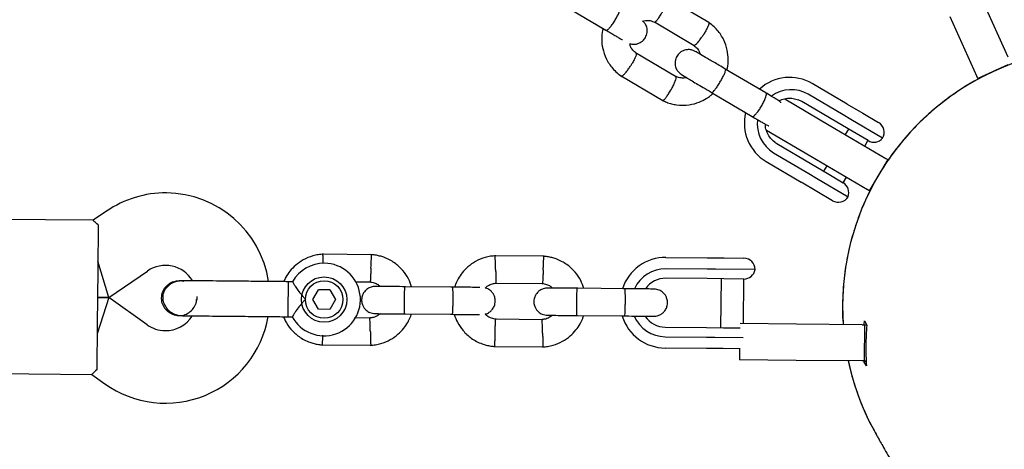
# Model space of a CAD drawing. Units: millimetres. Extents: x 16170 to 24948, y 31059 to 38286.
# Drawn here: x 22332 to 22549, y 33470 to 33565 of the extents above; entities that cross this region are included whole.
import ezdxf

# ---------------------------------------------------------------- set-up
doc = ezdxf.new("R2010")
doc.units = ezdxf.units.MM
doc.header["$LTSCALE"] = 200

msp = doc.modelspace()

# ---------------------------------------------------------------- linework, layer by layer
at = {"color": 7, "linetype": 'Continuous', "lineweight": 25}
for p, q in [((22483.61, 33564.12), (22474.4, 33569.55)), ((22544.02, 33568.74), (22549.57, 33556.53)), ((22451.94, 33567.72), (22460.92, 33562.42)), ((22471.6, 33564.24), (22480.4, 33559.05)), ((22536.73, 33565.42), (22542.74, 33552.22)), ((22476.26, 33552.22), (22467.46, 33557.41)), ((22496.21, 33548.57), (22487.23, 33553.86)), ((22549.55, 33554.77), (22542.95, 33551.77)), ((22464.25, 33552.34), (22473.46, 33546.91)), ((22514.15, 33546.11), (22506.42, 33550.67)), ((22542.95, 33551.77), (22542.74, 33552.22)), ((22543, 33551.64), (22542.95, 33551.77)), ((22484.18, 33548.69), (22493.17, 33543.4)), ((22500.35, 33547.28), (22510.14, 33541.51)), ((22504.09, 33546.71), (22503.34, 33547.07)), ((22511.82, 33542.14), (22504.09, 33546.71)), ((22513.25, 33543.74), (22505.52, 33548.3)), ((22490.83, 33544.77), (22491.73, 33544.25)), ((22514.15, 33546.11), (22517.56, 33544.1)), ((22517.56, 33544.1), (22521.05, 33542.04)), ((22515.21, 33540.15), (22511.82, 33542.14)), ((22514.96, 33542.73), (22513.25, 33543.74)), ((22521.93, 33538.62), (22514.96, 33542.73)), ((22496.29, 33540.39), (22506.08, 33534.62)), ((22510.14, 33541.51), (22522.63, 33534.14)), ((22514.41, 33540.62), (22513.7, 33539.41)), ((22518.74, 33538.06), (22515.21, 33540.15)), ((22498.13, 33537.72), (22498.6, 33537.4)), ((22518, 33536.87), (22518.71, 33538.08)), ((22497.9, 33535.38), (22505.63, 33530.82)), ((22498.6, 33537.4), (22506.33, 33532.84)), ((22496.26, 33533.44), (22503.99, 33528.88)), ((22506.08, 33534.62), (22518.57, 33527.25)), ((22523.06, 33533.89), (22519, 33527)), ((22522.63, 33534.14), (22523.06, 33533.89)), ((22523.06, 33533.89), (22523.18, 33533.82)), ((22506.33, 33532.84), (22509.72, 33530.85)), ((22509.63, 33532.52), (22508.92, 33531.32)), ((22507.4, 33526.87), (22503.99, 33528.88)), ((22505.63, 33530.82), (22507.33, 33529.81)), ((22507.33, 33529.81), (22514.31, 33525.7)), ((22509.72, 33530.85), (22513.26, 33528.76)), ((22513.23, 33528.78), (22513.94, 33529.98)), ((22510.89, 33524.81), (22507.4, 33526.87)), ((22519, 33527), (22518.57, 33527.25)), ((22519.12, 33526.93), (22519, 33527)), ((22350.75, 33522.49), (22347.84, 33520.49)), ((22347.86, 33520.49), (22318.92, 33520.76)), ((22348.91, 33519.47), (22348.82, 33509.48)), ((22351.29, 33503.45), (22348.84, 33511.48)), ((22409.28, 33512.9), (22398.43, 33513.01)), ((22447.28, 33512.55), (22436.43, 33512.65)), ((22474.15, 33512.31), (22483.26, 33512.22)), ((22483.26, 33512.22), (22486.99, 33512.19)), ((22486.99, 33512.19), (22491.35, 33512.14)), ((22348.82, 33509.48), (22348.71, 33497.48)), ((22351.29, 33503.45), (22359.8, 33509.3)), ((22483.24, 33509.72), (22474.13, 33509.81)), ((22485.1, 33509.7), (22483.24, 33509.72)), ((22493.83, 33509.62), (22485.1, 33509.7)), ((22366.8, 33507.17), (22366.82, 33507.17)), ((22366.8, 33507.17), (22366.82, 33507.17)), ((22367.8, 33507), (22366.82, 33507.16)), ((22483.22, 33507.62), (22474.11, 33507.71)), ((22486.92, 33507.59), (22483.22, 33507.62)), ((22486.31, 33507.59), (22486.21, 33496.79)), ((22491.34, 33507.54), (22486.92, 33507.59)), ((22491.22, 33497.71), (22491.31, 33507.55)), ((22390.8, 33506.95), (22390.74, 33500.35)), ((22391.79, 33506.94), (22390.8, 33506.95)), ((22396.27, 33503.03), (22397.53, 33505.18)), ((22400.02, 33505.16), (22397.53, 33505.18)), ((22400.02, 33505.16), (22401.26, 33502.99)), ((22405.68, 33506.94), (22408.93, 33506.91)), ((22427.12, 33505.75), (22416.54, 33505.84)), ((22436.56, 33506.65), (22446.93, 33506.55)), ((22465.12, 33505.39), (22454.54, 33505.49)), ((22351.29, 33503.45), (22348.69, 33495.48)), ((22351.29, 33503.45), (22348.76, 33503.48)), ((22348.76, 33503.48), (22351.29, 33503.45)), ((22359.69, 33497.45), (22351.29, 33503.45)), ((22397.5, 33500.86), (22396.27, 33503.03)), ((22401.26, 33502.99), (22399.99, 33500.84)), ((22399.99, 33500.84), (22397.5, 33500.86)), ((22366.75, 33499.44), (22366.73, 33499.44)), ((22366.75, 33499.44), (22366.73, 33499.44)), ((22390.74, 33500.35), (22390.73, 33499.22)), ((22390.73, 33499.22), (22391.75, 33499.21)), ((22408.96, 33498.92), (22405.47, 33498.95)), ((22416.48, 33499.84), (22427.06, 33499.75)), ((22446.96, 33498.57), (22436.59, 33498.66)), ((22454.48, 33499.49), (22465.06, 33499.39)), ((22348.71, 33497.48), (22348.61, 33487.48)), ((22474.01, 33496.91), (22483.12, 33496.82)), ((22483.12, 33496.82), (22486.82, 33496.79)), ((22486.82, 33496.79), (22490.55, 33496.75)), ((22502.94, 33497.6), (22490.55, 33497.71)), ((22517.44, 33497.46), (22502.94, 33497.6)), ((22517.44, 33497.46), (22517.94, 33497.46)), ((22517.94, 33497.46), (22517.86, 33489.46)), ((22517.87, 33497.55), (22517.91, 33498.29)), ((22517.91, 33498.29), (22518.45, 33497.34)), ((22517.94, 33497.46), (22518.39, 33497.45)), ((22473.99, 33494.81), (22483.1, 33494.72)), ((22483.1, 33494.72), (22484.96, 33494.7)), ((22484.96, 33494.7), (22491.19, 33494.65)), ((22398.24, 33493.02), (22409.09, 33492.92)), ((22436.24, 33492.67), (22447.09, 33492.57)), ((22483.07, 33492.22), (22473.97, 33492.31)), ((22486.8, 33492.19), (22483.07, 33492.22)), ((22490.5, 33492.15), (22486.8, 33492.19)), ((22490.39, 33492.15), (22490.36, 33489.71)), ((22502.86, 33489.6), (22490.36, 33489.71)), ((22517.36, 33489.46), (22502.86, 33489.6)), ((22517.86, 33489.46), (22517.36, 33489.46)), ((22518.35, 33488.38), (22517.81, 33489.32)), ((22517.83, 33489.32), (22518.32, 33489.31)), ((22518.36, 33489.45), (22517.86, 33489.46)), ((22318.61, 33486.76), (22347.54, 33486.49)), ((22347.52, 33486.48), (22350.39, 33484.43))]:
    msp.add_line(p, q, dxfattribs=at)
for radius in [5, 4.14]:
    msp.add_circle((22398.76, 33503.01), radius, dxfattribs=at)
for centre, radius, start, end in [((22570.25, 33501.41), 57.15, 44.9079, 119.4643), ((22501.45, 33542.12), 9.89, 59.7983, 132.2149), ((22570.25, 33501.41), 57.15, 119.4643, 183.9197), ((22501.79, 33541.91), 7.4, 59.7194, 126.1902), ((22501.31, 33541.92), 9.87, 166.3667, 239.2196), ((22501.69, 33541.73), 7.4, 172.5864, 239.2084), ((22519.78, 33539.89), 2.5, 329.4643, 59.4643), ((22520.01, 33540.22), 2.5, 239.4643, 320.2574), ((22511.98, 33526.61), 2.5, 338.6712, 59.4643), ((22363.76, 33503.53), 23, 89.4643, 124.4643), ((22363.76, 33503.53), 23, 8.7026, 89.4643), ((22512.16, 33526.97), 2.5, 239.4643, 329.4643), ((22474.06, 33502.31), 10, 89.4643, 161.997), ((22491.33, 33509.65), 2.5, 359.4643, 89.4643), ((22363.76, 33503.53), 7, 31.7552, 124.4643), ((22398.76, 33503.01), 8, 208.1867, 89.4643), ((22398.76, 33503.01), 8, 89.4643, 150.6094), ((22474.06, 33502.31), 7.5, 89.4643, 155.6285), ((22491.36, 33510.04), 2.5, 269.4643, 350.2574), ((22474.06, 33502.31), 5.4, 89.4643, 144.977), ((22356.78, 33503.4), 13.98, 357.9071, 1.0214), ((22363.76, 33503.15), 23, 234.4643, 350.2034), ((22363.76, 33503.15), 7, 269.4643, 327.3534), ((22474.06, 33502.31), 10, 197.1881, 269.4643), ((22474.06, 33502.31), 7.5, 203.1103, 269.4643), ((22474.06, 33502.31), 5.4, 214.0027, 269.4643), ((22363.76, 33503.15), 7, 234.4643, 269.4643), ((22570.25, 33501.41), 57.15, 192.0363, 209.6583)]:
    msp.add_arc(centre, radius, start, end, dxfattribs=at)
for points, knots in [([(22460.92, 33562.42), (22460.92, 33562.42), (22460.92, 33562.42), (22460.93, 33562.41), (22460.98, 33562.4), (22461.11, 33562.41), (22461.41, 33562.6), (22461.89, 33563.11), (22462.44, 33563.83), (22462.89, 33564.54), (22463.31, 33565.27), (22463.67, 33565.99), (22463.96, 33566.75), (22464.08, 33567.31), (22464.04, 33567.53), (22463.98, 33567.58), (22463.97, 33567.59), (22463.96, 33567.59)], [0, 0, 0, 0, 0.0042875, 0.0075324, 0.0205148, 0.0726065, 0.1778803, 0.2852288, 0.3925589, 0.4998686, 0.5529385, 0.6602347, 0.7675354, 0.8748748, 0.9822137, 0.9957126, 1, 1, 1, 1]), ([(22471.61, 33564.24), (22471.63, 33564.23), (22471.67, 33564.21), (22471.83, 33564.28), (22472.11, 33564.54), (22472.57, 33565.13), (22473.03, 33565.85), (22473.33, 33566.37), (22473.46, 33566.61), (22473.47, 33566.62)], [0, 0, 0, 0, 0.07042, 0.1775564, 0.3941624, 0.6108178, 0.8275782, 0.9913435, 1, 1, 1, 1]), ([(22458.58, 33563.8), (22459.04, 33563.53), (22459.61, 33563.19), (22460.16, 33562.87), (22460.27, 33562.8)], [0, 0, 0, 0, 0.801577, 1, 1, 1, 1]), ([(22466.19, 33559.44), (22466.2, 33559.44), (22466.29, 33559.4), (22466.59, 33559.34), (22467.06, 33559.29), (22467.64, 33559.36), (22468.39, 33559.59), (22469.18, 33560.14), (22469.71, 33560.92), (22469.95, 33561.61), (22470.03, 33562.21), (22469.99, 33562.82), (22469.84, 33563.35), (22469.62, 33563.77), (22469.36, 33564.13), (22469.12, 33564.31), (22468.98, 33564.42)], [0, 0, 0, 0, 0.004555, 0.072081, 0.134746, 0.196515, 0.260875, 0.387155, 0.498013, 0.557566, 0.624124, 0.690594, 0.75563, 0.820333, 0.891297, 1, 1, 1, 1]), ([(22468.98, 33564.42), (22469.19, 33564.48), (22469.73, 33564.62), (22470.7, 33564.58), (22471.38, 33564.31), (22471.75, 33564.17)], [0, 0, 0, 0, 0.2253844, 0.5855531, 1, 1, 1, 1]), ([(22483.56, 33564.14), (22483.57, 33564.13), (22483.61, 33564.1), (22483.63, 33563.93), (22483.54, 33563.55), (22483.25, 33562.87), (22482.84, 33562.11), (22482.53, 33561.6), (22482.39, 33561.37), (22482.38, 33561.36)], [0, 0, 0, 0, 0.071918, 0.178896, 0.395184, 0.611496, 0.827889, 0.991357, 1, 1, 1, 1]), ([(22487.59, 33553.66), (22487.63, 33553.8), (22487.84, 33554.54), (22487.93, 33556.03), (22487.73, 33558.14), (22486.95, 33560.39), (22485.78, 33562.17), (22484.55, 33563.43), (22483.82, 33563.96), (22483.46, 33564.21)], [0, 0, 0, 0, 0.036115, 0.190781, 0.365584, 0.560534, 0.775614, 0.89097, 1, 1, 1, 1]), ([(22460.27, 33562.8), (22460.23, 33562.66), (22460.02, 33561.91), (22459.93, 33560.42), (22460.13, 33558.31), (22460.91, 33556.06), (22462.08, 33554.28), (22463.31, 33553.02), (22464.04, 33552.5), (22464.4, 33552.24)], [0, 0, 0, 0, 0.036853, 0.1914, 0.36607, 0.560871, 0.775786, 0.891054, 1, 1, 1, 1]), ([(22460.79, 33562.49), (22461.19, 33562.26), (22461.94, 33561.82), (22462.89, 33561.26), (22463.61, 33560.83), (22464.12, 33560.54), (22464.42, 33560.39), (22464.56, 33560.33), (22464.57, 33560.36), (22464.57, 33560.37)], [0, 0, 0, 0, 0.208364, 0.398273, 0.569242, 0.721109, 0.854122, 0.969001, 1, 1, 1, 1]), ([(22467.59, 33557.39), (22467.33, 33557.58), (22466.78, 33558), (22466.29, 33558.75), (22466.21, 33559.28), (22466.19, 33559.44)], [0, 0, 0, 0, 0.376737, 0.814423, 1, 1, 1, 1]), ([(22480.31, 33559.11), (22480.33, 33559.1), (22480.38, 33559.07), (22480.55, 33559.13), (22480.87, 33559.38), (22481.37, 33559.94), (22481.89, 33560.62), (22482.23, 33561.13), (22482.37, 33561.35), (22482.38, 33561.36)], [0, 0, 0, 0, 0.0947645, 0.1990951, 0.4100284, 0.62101, 0.8320937, 0.9915702, 1, 1, 1, 1]), ([(22467.55, 33557.34), (22467.56, 33557.33), (22467.6, 33557.31), (22467.61, 33557.14), (22467.52, 33556.76), (22467.23, 33556.08), (22466.83, 33555.32), (22466.51, 33554.81), (22466.37, 33554.58), (22466.36, 33554.57)], [0, 0, 0, 0, 0.064913, 0.172684, 0.390573, 0.608512, 0.826557, 0.991292, 1, 1, 1, 1]), ([(22487.58, 33553.66), (22487.13, 33553.93), (22486.25, 33554.44), (22484.62, 33555.41), (22482.92, 33556.41), (22481.48, 33557.25), (22480.63, 33557.72), (22480.16, 33557.97), (22479.59, 33558.12), (22479.09, 33558.16), (22478.52, 33558.1), (22477.77, 33557.86), (22476.98, 33557.32), (22476.45, 33556.54), (22476.21, 33555.84), (22476.13, 33555.24), (22476.18, 33554.64), (22476.33, 33554.11), (22476.54, 33553.68), (22476.91, 33553.2), (22477.57, 33552.67), (22478.64, 33551.99), (22479.93, 33551.21), (22481.24, 33550.43), (22482.81, 33549.5), (22483.94, 33548.84), (22484.53, 33548.49)], [0, 0, 0, 0, 0.050665, 0.098137, 0.183539, 0.257102, 0.318886, 0.367618, 0.387736, 0.406405, 0.424808, 0.443984, 0.481607, 0.514635, 0.532378, 0.552207, 0.572011, 0.591387, 0.610664, 0.631807, 0.690731, 0.771706, 0.820382, 0.874526, 0.934298, 1, 1, 1, 1]), ([(22480.27, 33559.07), (22480.53, 33558.87), (22481.07, 33558.45), (22481.55, 33557.75), (22481.63, 33557.26), (22481.64, 33557.15)], [0, 0, 0, 0, 0.398259, 0.861512, 1, 1, 1, 1]), ([(22610.71, 33541.71), (22609.92, 33542.5), (22608.01, 33544.41), (22604.67, 33547.1), (22600.73, 33549.83), (22596.52, 33552.24), (22592.13, 33554.28), (22587.62, 33555.92), (22583, 33557.19), (22578.24, 33558.06), (22573.42, 33558.53), (22568.62, 33558.6), (22563.84, 33558.26), (22559.05, 33557.52), (22554.34, 33556.36), (22549.8, 33554.84), (22545.39, 33552.94), (22541.11, 33550.65), (22537.05, 33548), (22533.26, 33545.04), (22529.72, 33541.78), (22526.44, 33538.2), (22523.47, 33534.35), (22520.88, 33530.31), (22518.63, 33526.06), (22516.72, 33521.61), (22515.2, 33517), (22514.09, 33512.33), (22513.37, 33507.58), (22513.08, 33502.74), (22513.05, 33499.36), (22513.24, 33497.62), (22513.25, 33497.5)], [0, 0, 0, 0, 0.024129, 0.058369, 0.092609, 0.127846, 0.163083, 0.197308, 0.231532, 0.266753, 0.301974, 0.336205, 0.370434, 0.405661, 0.440889, 0.475148, 0.509406, 0.54466, 0.579915, 0.614255, 0.648596, 0.683937, 0.719276, 0.753554, 0.787832, 0.823099, 0.858365, 0.892638, 0.926911, 0.962178, 0.997445, 1, 1, 1, 1]), ([(22464.3, 33552.31), (22464.32, 33552.3), (22464.37, 33552.28), (22464.54, 33552.34), (22464.85, 33552.59), (22465.35, 33553.15), (22465.87, 33553.83), (22466.21, 33554.34), (22466.36, 33554.56), (22466.36, 33554.57)], [0, 0, 0, 0, 0.087177, 0.192397, 0.405128, 0.617884, 0.830719, 0.991499, 1, 1, 1, 1]), ([(22484.25, 33548.65), (22484.26, 33548.65), (22484.3, 33548.63), (22484.44, 33548.69), (22484.8, 33549.07), (22485.27, 33549.69), (22485.72, 33550.36), (22486.06, 33550.93), (22486.31, 33551.36), (22486.63, 33551.93), (22486.98, 33552.62), (22487.26, 33553.29), (22487.36, 33553.69), (22487.33, 33553.8), (22487.3, 33553.82), (22487.3, 33553.82)], [0, 0, 0, 0, 0.004286, 0.111621, 0.218955, 0.326276, 0.433577, 0.48664, 0.539698, 0.592756, 0.700028, 0.807313, 0.914638, 0.995714, 1, 1, 1, 1]), ([(22476.25, 33552.21), (22476.25, 33552.22), (22476.29, 33552.23), (22476.33, 33552.1), (22476.33, 33551.81), (22476.14, 33551.17), (22475.81, 33550.36), (22475.49, 33549.72), (22475.31, 33549.38), (22475.28, 33549.33), (22475.27, 33549.32)], [0, 0, 0, 0, 0.008922, 0.114076, 0.326674, 0.53929, 0.751966, 0.964713, 0.991504, 1, 1, 1, 1]), ([(22478.67, 33551.98), (22478.53, 33551.95), (22478.06, 33551.83), (22477.16, 33551.87), (22476.48, 33552.14), (22476.11, 33552.29)], [0, 0, 0, 0, 0.16247, 0.551894, 1, 1, 1, 1]), ([(22473.3, 33546.99), (22473.64, 33546.83), (22474.32, 33546.5), (22475.38, 33546.17), (22477.03, 33545.84), (22479.13, 33545.84), (22481.35, 33546.44), (22482.9, 33547.22), (22483.88, 33547.88), (22484.33, 33548.28), (22484.5, 33548.42)], [0, 0, 0, 0, 0.094883, 0.189664, 0.279237, 0.515965, 0.706137, 0.849668, 0.94653, 1, 1, 1, 1]), ([(22473.41, 33546.94), (22473.44, 33546.93), (22473.52, 33546.91), (22473.77, 33547.1), (22474.19, 33547.58), (22474.69, 33548.3), (22475.05, 33548.91), (22475.24, 33549.26), (22475.27, 33549.3), (22475.27, 33549.32)], [0, 0, 0, 0, 0.098293, 0.314706, 0.531127, 0.747627, 0.964126, 0.991352, 1, 1, 1, 1]), ([(22493.17, 33543.4), (22493.17, 33543.4), (22493.17, 33543.39), (22493.18, 33543.39), (22493.23, 33543.37), (22493.36, 33543.38), (22493.66, 33543.58), (22494.14, 33544.08), (22494.69, 33544.8), (22495.14, 33545.52), (22495.56, 33546.24), (22495.92, 33546.97), (22496.21, 33547.73), (22496.33, 33548.29), (22496.29, 33548.5), (22496.23, 33548.56), (22496.22, 33548.56), (22496.21, 33548.57)], [0, 0, 0, 0, 0.0042875, 0.0075324, 0.0205148, 0.0726065, 0.1778803, 0.2852288, 0.3925589, 0.4998686, 0.5529385, 0.6602347, 0.7675354, 0.8748748, 0.9822137, 0.9957126, 1, 1, 1, 1]), ([(22499.49, 33546.42), (22499.48, 33546.46), (22499.45, 33546.55), (22499.09, 33546.81), (22498.45, 33547.23), (22497.44, 33547.84), (22496.56, 33548.36), (22496.09, 33548.64)], [0, 0, 0, 0, 0.140104, 0.308634, 0.507315, 0.737463, 1, 1, 1, 1]), ([(22499.07, 33546.82), (22499.27, 33546.93), (22499.86, 33547.24), (22500.94, 33547.44), (22502.2, 33547.44), (22502.97, 33547.18), (22503.35, 33547.05)], [0, 0, 0, 0, 0.153195, 0.441725, 0.73121, 1, 1, 1, 1]), ([(22493.04, 33543.47), (22493.44, 33543.24), (22494.19, 33542.79), (22495.14, 33542.23), (22495.86, 33541.81), (22496.37, 33541.52), (22496.67, 33541.37), (22496.81, 33541.31), (22496.82, 33541.34), (22496.82, 33541.35)], [0, 0, 0, 0, 0.208364, 0.398273, 0.569242, 0.721109, 0.854122, 0.969001, 1, 1, 1, 1]), ([(22498.14, 33537.71), (22497.82, 33537.99), (22497.17, 33538.55), (22496.5, 33539.66), (22496.11, 33540.73), (22496.09, 33541.42), (22496.08, 33541.69)], [0, 0, 0, 0, 0.276064, 0.554758, 0.832757, 1, 1, 1, 1]), ([(22348.91, 33519.47), (22348.57, 33519.78), (22347.94, 33520.36), (22347.88, 33520.42), (22347.86, 33520.45)], [0, 0, 0, 0, 0.532321, 1, 1, 1, 1]), ([(22398.61, 33513.01), (22398.23, 33512.98), (22397.44, 33512.92), (22395.92, 33512.58), (22394.19, 33511.86), (22392.5, 33510.68), (22391.23, 33509.35), (22390.37, 33508.11), (22390, 33507.29), (22389.85, 33506.96)], [0, 0, 0, 0, 0.102295, 0.211765, 0.415025, 0.597902, 0.760373, 0.902416, 1, 1, 1, 1]), ([(22398.55, 33510.95), (22398.55, 33510.98), (22398.54, 33511.34), (22398.52, 33511.94), (22398.51, 33512.62), (22398.5, 33512.92), (22398.49, 33513.01), (22398.49, 33513), (22398.49, 33513)], [0, 0, 0, 0, 0.022194, 0.292524, 0.562821, 0.833067, 0.96671, 1, 1, 1, 1]), ([(22409.08, 33509.91), (22409.08, 33509.92), (22409.08, 33509.94), (22409.08, 33510.01), (22409.09, 33510.22), (22409.12, 33510.75), (22409.15, 33511.53), (22409.19, 33512.29), (22409.21, 33512.78), (22409.22, 33512.93), (22409.22, 33512.9), (22409.22, 33512.9)], [0, 0, 0, 0, 0.008574, 0.015064, 0.041026, 0.1452, 0.355729, 0.570407, 0.785048, 0.999648, 1, 1, 1, 1]), ([(22418.06, 33505.83), (22417.85, 33506.42), (22417.39, 33507.71), (22416.12, 33509.53), (22414.3, 33511.21), (22412.47, 33512.17), (22410.99, 33512.63), (22410.05, 33512.83), (22409.4, 33512.89), (22409.09, 33512.91)], [0, 0, 0, 0, 0.1546991, 0.3373964, 0.539914, 0.762222, 0.8409562, 0.9219053, 1, 1, 1, 1]), ([(22436.61, 33512.66), (22436.23, 33512.63), (22435.44, 33512.57), (22433.92, 33512.22), (22432.19, 33511.51), (22430.5, 33510.32), (22429.22, 33509), (22428.33, 33507.67), (22427.79, 33506.59), (22427.59, 33505.95), (22427.52, 33505.74)], [0, 0, 0, 0, 0.094529, 0.195688, 0.383516, 0.55251, 0.702646, 0.833906, 0.946272, 1, 1, 1, 1]), ([(22436.58, 33509.65), (22436.58, 33509.66), (22436.57, 33510.01), (22436.55, 33510.7), (22436.52, 33511.59), (22436.5, 33512.27), (22436.5, 33512.57), (22436.49, 33512.66), (22436.49, 33512.64), (22436.49, 33512.64)], [0, 0, 0, 0, 0.008575, 0.223306, 0.438036, 0.652739, 0.867401, 0.973557, 1, 1, 1, 1]), ([(22447.08, 33509.55), (22447.08, 33509.57), (22447.08, 33509.59), (22447.08, 33509.65), (22447.09, 33509.87), (22447.11, 33510.4), (22447.15, 33511.17), (22447.19, 33511.94), (22447.21, 33512.42), (22447.22, 33512.58), (22447.21, 33512.55), (22447.21, 33512.55)], [0, 0, 0, 0, 0.008574, 0.015064, 0.041026, 0.1452, 0.355729, 0.570407, 0.785048, 0.999648, 1, 1, 1, 1]), ([(22456.06, 33505.47), (22455.85, 33506.07), (22455.39, 33507.36), (22454.12, 33509.17), (22452.3, 33510.86), (22450.47, 33511.82), (22448.99, 33512.27), (22448.04, 33512.47), (22447.4, 33512.53), (22447.09, 33512.56)], [0, 0, 0, 0, 0.1546991, 0.3373964, 0.539914, 0.762222, 0.8409562, 0.9219053, 1, 1, 1, 1]), ([(22409.08, 33509.91), (22409.08, 33509.89), (22409.08, 33509.87), (22409.07, 33509.81), (22409.06, 33509.59), (22409.04, 33509.06), (22409, 33508.28), (22408.96, 33507.52), (22408.94, 33507.04), (22408.93, 33506.88), (22408.93, 33506.91), (22408.93, 33506.91)], [0, 0, 0, 0, 0.008575, 0.015065, 0.041031, 0.145218, 0.355772, 0.570496, 0.785185, 0.999813, 1, 1, 1, 1]), ([(22436.58, 33509.65), (22436.58, 33509.64), (22436.59, 33509.29), (22436.61, 33508.6), (22436.63, 33507.71), (22436.65, 33507.03), (22436.66, 33506.73), (22436.66, 33506.64), (22436.66, 33506.66), (22436.66, 33506.66)], [0, 0, 0, 0, 0.008575, 0.223309, 0.438042, 0.652763, 0.867436, 0.973585, 1, 1, 1, 1]), ([(22447.08, 33509.55), (22447.07, 33509.54), (22447.07, 33509.51), (22447.07, 33509.45), (22447.06, 33509.24), (22447.04, 33508.71), (22447, 33507.93), (22446.96, 33507.16), (22446.94, 33506.68), (22446.93, 33506.53), (22446.93, 33506.55), (22446.93, 33506.55)], [0, 0, 0, 0, 0.008575, 0.015065, 0.041031, 0.145218, 0.355772, 0.570496, 0.785185, 0.999813, 1, 1, 1, 1]), ([(22362.9, 33503.35), (22362.95, 33503.78), (22363.04, 33504.65), (22363.72, 33505.8), (22364.71, 33506.66), (22365.8, 33507.14), (22366.53, 33507.13), (22366.82, 33507.13)], [0, 0, 0, 0, 0.214138, 0.428276, 0.642405, 0.856509, 1, 1, 1, 1]), ([(22367.58, 33507.17), (22367.21, 33507.15), (22366.5, 33507.11), (22365.27, 33506.71), (22364.15, 33505.94), (22363.49, 33504.98), (22363.25, 33504.31), (22363.13, 33503.69), (22363.16, 33502.72), (22363.59, 33501.63), (22364.33, 33500.69), (22365.2, 33500.02), (22366.29, 33499.54), (22367.1, 33499.47), (22367.5, 33499.44)], [0, 0, 0, 0, 0.084184, 0.164282, 0.301314, 0.399313, 0.433621, 0.463138, 0.540845, 0.657973, 0.733104, 0.817364, 0.907689, 1, 1, 1, 1]), ([(22378.8, 33507.06), (22377.82, 33507.07), (22375.68, 33507.09), (22373.08, 33507.12), (22371.06, 33507.13), (22369.64, 33507.15), (22368.41, 33507.16), (22367.86, 33507.16), (22367.58, 33507.17)], [0, 0, 0, 0, 0.203167, 0.442133, 0.57405, 0.712332, 0.855076, 1, 1, 1, 1]), ([(22391.8, 33506.94), (22391.82, 33506.9), (22391.85, 33506.83), (22392.16, 33506.31), (22392.65, 33505.54), (22393.37, 33504.5), (22394.07, 33503.64), (22394.52, 33503.15), (22394.62, 33503.05), (22394.63, 33503.05)], [0, 0, 0, 0, 0.165785, 0.334537, 0.510474, 0.707733, 0.937129, 0.998183, 1, 1, 1, 1]), ([(22410.05, 33505.9), (22409.73, 33505.88), (22409.13, 33505.83), (22408.37, 33505.45), (22407.83, 33504.99), (22407.41, 33504.44), (22407.15, 33503.86), (22407.02, 33503.25), (22407.01, 33502.59), (22407.16, 33501.91), (22407.51, 33501.21), (22408.04, 33500.59), (22408.89, 33500.04), (22409.61, 33499.95), (22409.99, 33499.91)], [0, 0, 0, 0, 0.101895, 0.190609, 0.264804, 0.325235, 0.411571, 0.465521, 0.524723, 0.618755, 0.686668, 0.772356, 0.877462, 1, 1, 1, 1]), ([(22408.78, 33506.92), (22409.13, 33506.87), (22409.78, 33506.76), (22410.59, 33506.41), (22410.94, 33506.04), (22411.08, 33505.9)], [0, 0, 0, 0, 0.413971, 0.768586, 1, 1, 1, 1]), ([(22416.68, 33505.84), (22415.8, 33505.85), (22414.02, 33505.87), (22411.83, 33505.89), (22410.33, 33505.9), (22410.15, 33505.9), (22410.06, 33505.9)], [0, 0, 0, 0, 0.252143, 0.504247, 0.756352, 1, 1, 1, 1]), ([(22416.54, 33505.84), (22416.54, 33505.84), (22416.53, 33505.84), (22416.5, 33505.72), (22416.46, 33505.21), (22416.43, 33504.43), (22416.41, 33503.64), (22416.4, 33502.97), (22416.4, 33502.47), (22416.4, 33501.81), (22416.4, 33501.05), (22416.42, 33500.33), (22416.45, 33499.93), (22416.47, 33499.85), (22416.48, 33499.84), (22416.48, 33499.84)], [0, 0, 0, 0, 0.004287, 0.111621, 0.218955, 0.326276, 0.433577, 0.48664, 0.539698, 0.592756, 0.700028, 0.807313, 0.914638, 0.995713, 1, 1, 1, 1]), ([(22433.12, 33505.69), (22433.08, 33505.69), (22432.89, 33505.69), (22431.59, 33505.7), (22429.4, 33505.72), (22427.61, 33505.74), (22426.71, 33505.75)], [0, 0, 0, 0, 0.072374, 0.381523, 0.690672, 1, 1, 1, 1]), ([(22427.04, 33505.75), (22427.04, 33505.75), (22427.05, 33505.74), (22427.08, 33505.62), (22427.1, 33505.11), (22427.12, 33504.33), (22427.13, 33503.54), (22427.12, 33502.87), (22427.12, 33502.37), (22427.11, 33501.71), (22427.09, 33500.95), (22427.05, 33500.23), (22427.02, 33499.83), (22426.99, 33499.75), (22426.98, 33499.75), (22426.98, 33499.75)], [0, 0, 0, 0, 0.0042865, 0.1116213, 0.2189554, 0.3262763, 0.4335768, 0.4866395, 0.5396978, 0.5927561, 0.7000285, 0.8073133, 0.9146378, 0.9957135, 1, 1, 1, 1]), ([(22434.26, 33505.54), (22434.47, 33505.72), (22434.94, 33506.14), (22435.78, 33506.53), (22436.41, 33506.59), (22436.67, 33506.61)], [0, 0, 0, 0, 0.304196, 0.705375, 1, 1, 1, 1]), ([(22434.3, 33499.81), (22434.34, 33499.82), (22434.66, 33499.86), (22435.15, 33500.15), (22435.69, 33500.6), (22436.11, 33501.15), (22436.37, 33501.73), (22436.5, 33502.35), (22436.52, 33503), (22436.37, 33503.68), (22436.01, 33504.38), (22435.48, 33504.99), (22434.86, 33505.44), (22434.39, 33505.51), (22434.26, 33505.54)], [0, 0, 0, 0, 0.015523, 0.122186, 0.21139, 0.284047, 0.387849, 0.452713, 0.523892, 0.636947, 0.718599, 0.821622, 0.947992, 1, 1, 1, 1]), ([(22448.05, 33505.55), (22447.73, 33505.52), (22447.13, 33505.47), (22446.37, 33505.09), (22445.83, 33504.64), (22445.41, 33504.09), (22445.15, 33503.5), (22445.02, 33502.89), (22445, 33502.24), (22445.15, 33501.55), (22445.51, 33500.85), (22446.04, 33500.24), (22446.89, 33499.68), (22447.6, 33499.6), (22447.99, 33499.55)], [0, 0, 0, 0, 0.101895, 0.190609, 0.264804, 0.325235, 0.411571, 0.465521, 0.524723, 0.618755, 0.686668, 0.772356, 0.877462, 1, 1, 1, 1]), ([(22446.77, 33506.57), (22447.13, 33506.51), (22447.78, 33506.41), (22448.59, 33506.05), (22448.94, 33505.69), (22449.08, 33505.54)], [0, 0, 0, 0, 0.413971, 0.768586, 1, 1, 1, 1]), ([(22454.68, 33505.49), (22453.79, 33505.5), (22452.02, 33505.51), (22449.82, 33505.53), (22448.32, 33505.55), (22448.15, 33505.55), (22448.06, 33505.55)], [0, 0, 0, 0, 0.252143, 0.504247, 0.756352, 1, 1, 1, 1]), ([(22454.54, 33505.49), (22454.54, 33505.49), (22454.52, 33505.49), (22454.5, 33505.36), (22454.46, 33504.85), (22454.43, 33504.08), (22454.41, 33503.28), (22454.4, 33502.62), (22454.4, 33502.11), (22454.39, 33501.46), (22454.4, 33500.69), (22454.42, 33499.98), (22454.45, 33499.58), (22454.47, 33499.49), (22454.48, 33499.49), (22454.48, 33499.49)], [0, 0, 0, 0, 0.004287, 0.111621, 0.218955, 0.326276, 0.433577, 0.48664, 0.539698, 0.592756, 0.700028, 0.807313, 0.914638, 0.995713, 1, 1, 1, 1]), ([(22471.53, 33505.33), (22471.42, 33505.33), (22471.2, 33505.33), (22469.62, 33505.35), (22467.39, 33505.37), (22465.6, 33505.39), (22464.71, 33505.39)], [0, 0, 0, 0, 0.2499641, 0.4999281, 0.749892, 1, 1, 1, 1]), ([(22465.04, 33505.39), (22465.04, 33505.39), (22465.05, 33505.39), (22465.07, 33505.26), (22465.1, 33504.75), (22465.12, 33503.98), (22465.12, 33503.18), (22465.12, 33502.51), (22465.12, 33502.01), (22465.1, 33501.36), (22465.08, 33500.59), (22465.05, 33499.88), (22465.01, 33499.48), (22464.99, 33499.39), (22464.98, 33499.39), (22464.98, 33499.39)], [0, 0, 0, 0, 0.0042865, 0.1116213, 0.2189554, 0.3262763, 0.4335768, 0.4866395, 0.5396978, 0.5927561, 0.7000285, 0.8073133, 0.9146378, 0.9957135, 1, 1, 1, 1]), ([(22471.47, 33499.33), (22471.79, 33499.36), (22472.39, 33499.41), (22473.15, 33499.79), (22473.69, 33500.24), (22474.11, 33500.79), (22474.37, 33501.38), (22474.5, 33501.99), (22474.51, 33502.64), (22474.36, 33503.33), (22474.01, 33504.03), (22473.48, 33504.64), (22472.63, 33505.2), (22471.91, 33505.28), (22471.53, 33505.33)], [0, 0, 0, 0, 0.101895, 0.190609, 0.264804, 0.325235, 0.411571, 0.465521, 0.524723, 0.618755, 0.686668, 0.772356, 0.877462, 1, 1, 1, 1]), ([(22366.74, 33499.45), (22366.72, 33499.45), (22366.28, 33499.38), (22365.38, 33499.65), (22364.24, 33500.28), (22363.39, 33501.29), (22362.95, 33502.37), (22362.91, 33503.07), (22362.9, 33503.35)], [0, 0, 0, 0, 0.009857, 0.223846, 0.437861, 0.651912, 0.865993, 1, 1, 1, 1]), ([(22366.75, 33499.49), (22366.89, 33499.48), (22367.47, 33499.42), (22368.45, 33499.77), (22369.54, 33500.51), (22370.28, 33501.59), (22370.63, 33502.49), (22370.6, 33502.98), (22370.59, 33503.03)], [0, 0, 0, 0, 0.074003, 0.298417, 0.522811, 0.747223, 0.971702, 1, 1, 1, 1]), ([(22394.63, 33503.05), (22394.62, 33503.05), (22394.48, 33502.9), (22393.97, 33502.38), (22393.19, 33501.43), (22392.63, 33500.63), (22392.23, 33500.03), (22391.95, 33499.59), (22391.74, 33499.24), (22391.74, 33499.25), (22391.75, 33499.25)], [0, 0, 0, 0, 0.001813, 0.090025, 0.31661, 0.544399, 0.565697, 0.735368, 0.89869, 1, 1, 1, 1]), ([(22367.5, 33499.44), (22367.78, 33499.43), (22368.34, 33499.43), (22369.57, 33499.42), (22370.99, 33499.4), (22373, 33499.39), (22375.61, 33499.36), (22377.74, 33499.34), (22378.73, 33499.33)], [0, 0, 0, 0, 0.1449237, 0.2876677, 0.4259504, 0.557867, 0.7968334, 1, 1, 1, 1]), ([(22389.81, 33499.23), (22389.92, 33498.93), (22390.29, 33497.94), (22391.41, 33496.4), (22393.22, 33494.71), (22395.05, 33493.75), (22396.53, 33493.3), (22397.48, 33493.1), (22398.12, 33493.04), (22398.43, 33493.01)], [0, 0, 0, 0, 0.084083, 0.282043, 0.501479, 0.742359, 0.82767, 0.915382, 1, 1, 1, 1]), ([(22411.09, 33499.89), (22410.94, 33499.76), (22410.52, 33499.39), (22409.74, 33499.04), (22409.12, 33498.99), (22408.85, 33498.96)], [0, 0, 0, 0, 0.241277, 0.678734, 1, 1, 1, 1]), ([(22408.95, 33495.92), (22408.95, 33495.94), (22408.94, 33496.28), (22408.92, 33496.97), (22408.89, 33497.86), (22408.87, 33498.54), (22408.86, 33498.84), (22408.86, 33498.93), (22408.86, 33498.92), (22408.86, 33498.91)], [0, 0, 0, 0, 0.008578, 0.223386, 0.438195, 0.652991, 0.867739, 0.973924, 1, 1, 1, 1]), ([(22408.91, 33492.91), (22409.29, 33492.94), (22410.08, 33493.01), (22411.6, 33493.35), (22413.33, 33494.06), (22415.02, 33495.25), (22416.3, 33496.57), (22417.19, 33497.9), (22417.73, 33498.98), (22417.93, 33499.62), (22418, 33499.83)], [0, 0, 0, 0, 0.094528, 0.195688, 0.383516, 0.552509, 0.702645, 0.833905, 0.946271, 1, 1, 1, 1]), ([(22410.01, 33499.9), (22410.09, 33499.9), (22410.27, 33499.9), (22411.77, 33499.89), (22413.96, 33499.87), (22415.74, 33499.85), (22416.63, 33499.84)], [0, 0, 0, 0, 0.243648, 0.495753, 0.747857, 1, 1, 1, 1]), ([(22426.66, 33499.75), (22427.55, 33499.74), (22429.34, 33499.72), (22431.53, 33499.7), (22432.84, 33499.69), (22433.03, 33499.69), (22433.06, 33499.69)], [0, 0, 0, 0, 0.309327, 0.618477, 0.927626, 1, 1, 1, 1]), ([(22427.46, 33499.74), (22427.67, 33499.15), (22428.14, 33497.86), (22429.4, 33496.04), (22431.22, 33494.36), (22433.05, 33493.4), (22434.53, 33492.94), (22435.48, 33492.74), (22436.12, 33492.69), (22436.43, 33492.66)], [0, 0, 0, 0, 0.1547007, 0.3373978, 0.5399152, 0.762223, 0.8409571, 0.9219062, 1, 1, 1, 1]), ([(22436.75, 33498.65), (22436.39, 33498.7), (22435.74, 33498.81), (22434.87, 33499.2), (22434.48, 33499.62), (22434.3, 33499.81)], [0, 0, 0, 0, 0.384859, 0.714535, 1, 1, 1, 1]), ([(22436.45, 33495.66), (22436.45, 33495.68), (22436.46, 33496.03), (22436.49, 33496.72), (22436.54, 33497.6), (22436.57, 33498.28), (22436.58, 33498.58), (22436.59, 33498.67), (22436.59, 33498.66), (22436.59, 33498.65)], [0, 0, 0, 0, 0.008575, 0.223309, 0.438042, 0.652763, 0.867436, 0.973585, 1, 1, 1, 1]), ([(22449.09, 33499.54), (22448.94, 33499.41), (22448.51, 33499.04), (22447.74, 33498.69), (22447.12, 33498.63), (22446.85, 33498.61)], [0, 0, 0, 0, 0.241277, 0.678734, 1, 1, 1, 1]), ([(22446.94, 33495.57), (22446.94, 33495.58), (22446.93, 33495.93), (22446.91, 33496.62), (22446.89, 33497.51), (22446.87, 33498.18), (22446.86, 33498.49), (22446.86, 33498.57), (22446.86, 33498.56), (22446.86, 33498.56)], [0, 0, 0, 0, 0.008578, 0.223386, 0.438195, 0.652991, 0.867739, 0.973924, 1, 1, 1, 1]), ([(22446.91, 33492.56), (22447.29, 33492.59), (22448.08, 33492.65), (22449.6, 33493), (22451.33, 33493.71), (22453.02, 33494.89), (22454.3, 33496.21), (22455.19, 33497.54), (22455.73, 33498.63), (22455.93, 33499.27), (22456, 33499.47)], [0, 0, 0, 0, 0.094528, 0.195688, 0.383516, 0.552509, 0.702645, 0.833905, 0.946271, 1, 1, 1, 1]), ([(22448.01, 33499.55), (22448.09, 33499.55), (22448.27, 33499.55), (22449.77, 33499.53), (22451.96, 33499.51), (22453.74, 33499.5), (22454.63, 33499.49)], [0, 0, 0, 0, 0.243648, 0.495753, 0.747857, 1, 1, 1, 1]), ([(22464.66, 33499.39), (22465.55, 33499.39), (22467.33, 33499.37), (22469.57, 33499.35), (22471.14, 33499.33), (22471.36, 33499.33), (22471.47, 33499.33)], [0, 0, 0, 0, 0.250108, 0.500072, 0.750036, 1, 1, 1, 1]), ([(22518.45, 33497.34), (22518.35, 33495.85), (22518.14, 33492.87), (22518.28, 33489.88), (22518.35, 33488.38)], [0, 0, 0, 0, 0.498456, 1, 1, 1, 1]), ([(22398.41, 33495.14), (22398.4, 33495.09), (22398.39, 33494.71), (22398.36, 33494.08), (22398.33, 33493.4), (22398.31, 33493.1), (22398.31, 33493.02), (22398.31, 33493.03), (22398.31, 33493.03)], [0, 0, 0, 0, 0.039826, 0.3052815, 0.5707044, 0.8360769, 0.96731, 1, 1, 1, 1]), ([(22408.95, 33495.92), (22408.95, 33495.91), (22408.96, 33495.56), (22408.98, 33494.87), (22409, 33493.98), (22409.02, 33493.3), (22409.03, 33493), (22409.03, 33492.92), (22409.03, 33492.93), (22409.03, 33492.93)], [0, 0, 0, 0, 0.008575, 0.223298, 0.438019, 0.652713, 0.867367, 0.973519, 1, 1, 1, 1]), ([(22436.45, 33495.66), (22436.44, 33495.65), (22436.43, 33495.3), (22436.4, 33494.61), (22436.36, 33493.73), (22436.32, 33493.05), (22436.31, 33492.75), (22436.31, 33492.66), (22436.31, 33492.67), (22436.31, 33492.68)], [0, 0, 0, 0, 0.0085755, 0.2233064, 0.4380358, 0.6527388, 0.867401, 0.9735568, 1, 1, 1, 1]), ([(22446.94, 33495.57), (22446.94, 33495.55), (22446.95, 33495.2), (22446.97, 33494.51), (22447, 33493.63), (22447.02, 33492.95), (22447.03, 33492.65), (22447.03, 33492.56), (22447.03, 33492.57), (22447.03, 33492.57)], [0, 0, 0, 0, 0.008575, 0.223298, 0.438019, 0.652713, 0.867367, 0.973519, 1, 1, 1, 1]), ([(22514.4, 33489.49), (22514.46, 33489.15), (22514.82, 33487.21), (22515.85, 33483.75), (22517.53, 33479.21), (22519.12, 33475.73), (22520.23, 33473.84), (22520.54, 33473.32)], [0, 0, 0, 0, 0.059719, 0.340826, 0.621933, 0.8950049, 1, 1, 1, 1]), ([(22348.61, 33487.48), (22348.27, 33487.18), (22347.62, 33486.62), (22347.57, 33486.55), (22347.54, 33486.52)], [0, 0, 0, 0, 0.532321, 1, 1, 1, 1]), ([(22520.5, 33473.3), (22520.55, 33473.2), (22520.65, 33473.02), (22520.99, 33472.42), (22521.54, 33471.45), (22522.33, 33470.06), (22523.32, 33468.3), (22524.48, 33466.25), (22525.79, 33463.93), (22527.23, 33461.39), (22528.87, 33458.48), (22530.73, 33455.18), (22532.82, 33451.49), (22535, 33447.62), (22537.26, 33443.62), (22539.58, 33439.52), (22541.93, 33435.36), (22544.3, 33431.17), (22546.66, 33426.99), (22549, 33422.85), (22551.3, 33418.78), (22553.54, 33414.8), (22555.58, 33411.2), (22557.4, 33407.98), (22559, 33405.15), (22560.57, 33402.37), (22562.17, 33399.53), (22563.88, 33396.5), (22565.87, 33392.98), (22568.18, 33388.9), (22570.83, 33384.2), (22573.72, 33379.08), (22576.86, 33373.53), (22580.26, 33367.52), (22583.93, 33361.02), (22587.89, 33354.01), (22592.23, 33346.33), (22596.97, 33337.93), (22602.16, 33328.75), (22607.73, 33318.88), (22613.72, 33308.29), (22620.14, 33296.93), (22627.01, 33284.76), (22634.36, 33271.75), (22642.21, 33257.86), (22650.58, 33243.04), (22659.48, 33227.28), (22668.94, 33210.54), (22678.23, 33194.1), (22687.27, 33178.09), (22695.99, 33162.66), (22705.14, 33146.47), (22714.73, 33129.48), (22724.73, 33111.79), (22731.56, 33099.7), (22735, 33093.61)], [0, 0, 0, 0, 0.023961, 0.047471, 0.0704, 0.092681, 0.114323, 0.134969, 0.155023, 0.174493, 0.193385, 0.215118, 0.236024, 0.256102, 0.275348, 0.293761, 0.311341, 0.328088, 0.344002, 0.359085, 0.373336, 0.386756, 0.399345, 0.408652, 0.417447, 0.425732, 0.434099, 0.442984, 0.452386, 0.464503, 0.477384, 0.491027, 0.505434, 0.520603, 0.536535, 0.55323, 0.570687, 0.589794, 0.609738, 0.630519, 0.652137, 0.674592, 0.697887, 0.722021, 0.746996, 0.772806, 0.799449, 0.826917, 0.855207, 0.878024, 0.901373, 0.92527, 0.94973, 0.97469, 1, 1, 1, 1])]:
    msp.add_open_spline(points, degree=3, knots=knots, dxfattribs=at)
for points in [[(22383.95, 33507.01), (22383.12, 33507.02), (22381.45, 33507.04), (22379.68, 33507.05), (22378.8, 33507.06)], [(22390.8, 33506.95), (22389.63, 33506.96), (22387.28, 33506.98), (22385.06, 33507), (22383.95, 33507.01)], [(22378.73, 33499.33), (22379.61, 33499.32), (22381.38, 33499.31), (22383.05, 33499.29), (22383.88, 33499.28)], [(22383.88, 33499.28), (22384.99, 33499.27), (22387.21, 33499.25), (22389.55, 33499.23), (22390.73, 33499.22)]]:
    msp.add_open_spline(points, degree=3, dxfattribs=at)

doc.saveas('drawing.dxf')
